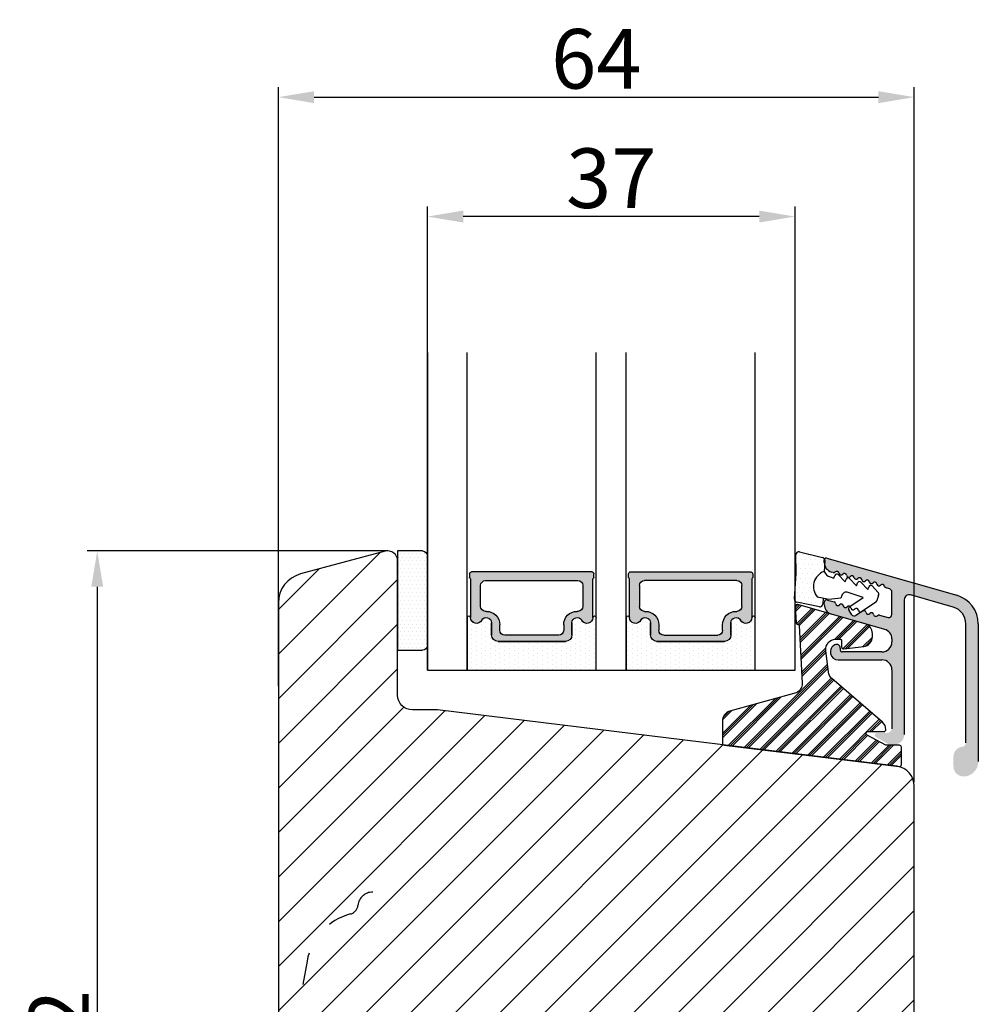
# Model space of a CAD drawing. Units: millimetres. Extents: x 4 to 1919, y -1012 to -320.
# Drawn here: x 10 to 35, y -441 to -416 of the extents above; entities that cross this region are included whole.
import ezdxf

# ---------------------------------------------------------------- set-up
doc = ezdxf.new("R2010")
doc.units = ezdxf.units.MM
doc.linetypes.add('ACAD_ISO03W100', pattern=[30, 12, -18])
doc.layers.get('0').update_dxf_attribs({"lineweight": 0})
doc.layers.get('DEFPOINTS').update_dxf_attribs({"lineweight": 0})
for name, color, linetype, lineweight in [('02 MEASURES', 156, 'Continuous', 13), ('05 SASH', 40, 'Continuous', 25), ('06 SASH HATCH', 40, 'Continuous', 0), ('07 GLASS', 151, 'Continuous', 25), ('09 ALUMINIUM', 55, 'Continuous', 25), ('10 ALUMINIUM HATCH', 55, 'Continuous', 0), ('13 GASKET', 254, 'Continuous', 25), ('14 GASKET HATCH', 254, 'Continuous', 0), ('15 CLIPS', 22, 'Continuous', 25), ('16 CLIPS HATCH', 22, 'Continuous', 0), ('19 PV', 7, 'Continuous', 25), ('22 GLASKLODS', 22, 'Continuous', 25)]:
    doc.layers.add(name, color=color, linetype=linetype, lineweight=lineweight)
doc.styles.add('M1x0.25', font='arial.ttf', dxfattribs={"height": 1.5})
doc.dimstyles.new('M1x0.25', dxfattribs={"dimscale": 0, "dimtxt": 1.5, "dimasz": 0.9, "dimexe": 0.25, "dimexo": 0.1, "dimgap": 0.2, "dimtad": 1, "dimdec": 0, "dimlfac": 4, "dimdsep": 46, "dimtxsty": 'M1x0.25', "dimcen": -1, "dimclrd": 256, "dimclre": 256, "dimclrt": 256, "dimazin": 2, "dimtfac": 1, "dimtdec": 0, "dimtmove": 0, "dimatfit": 3, "dimfxl": 1, "dimtolj": 1, "dimarcsym": 0})

# ---------------------------------------------------------------- blocks, each defined once
blk = doc.blocks.new('*D225')
at = {"layer": '02 MEASURES', "lineweight": -2}
for p, q in [((20.68922220776838, -424.6654460316543), (20.68922220776838, -420.9978301045861)), ((29.93922220776838, -424.6654460316543), (29.93922220776838, -420.9978301045861)), ((29.03922220776838, -421.2478301045861), (21.58922220776838, -421.2478301045861))]:
    blk.add_line(p, q, dxfattribs=at)
at = {"layer": '02 MEASURES'}
for points in [[(21.58922220776838, -421.0978301045861), (21.58922220776838, -421.3978301045861), (20.68922220776838, -421.2478301045861)], [(29.03922220776838, -421.3978301045861), (29.03922220776838, -421.0978301045861), (29.93922220776838, -421.2478301045861)]]:
    blk.add_solid(points, dxfattribs=at)
at = {"layer": 'DEFPOINTS', "color": 0}
for p in [(20.68922220776838, -421.2478301045861), (20.68922220776838, -424.7654460316543), (29.93922220776838, -424.7654460316543)]:
    blk.add_point(p, dxfattribs=at)
at = {"layer": '02 MEASURES', "insert": (25.31422220776838, -420.2820801045861), "char_height": 1.5, "attachment_point": 5, "style": 'M1x0.25'}
blk.add_mtext('\\A1;37', dxfattribs=at)
blk = doc.blocks.new('*D226')
at = {"layer": '02 MEASURES', "lineweight": -2}
for p, q in [((16.93922220776818, -433.0654460316541), (16.93922220776818, -417.9926260052258)), ((32.93922220776818, -435.4812233947668), (32.93922220776818, -417.9926260052258)), ((17.83922220776818, -418.2426260052258), (32.03922220776818, -418.2426260052258))]:
    blk.add_line(p, q, dxfattribs=at)
at = {"layer": '02 MEASURES'}
for points in [[(17.83922220776818, -418.0926260052258), (17.83922220776818, -418.3926260052257), (16.93922220776818, -418.2426260052258)], [(32.03922220776818, -418.3926260052257), (32.03922220776818, -418.0926260052258), (32.93922220776818, -418.2426260052258)]]:
    blk.add_solid(points, dxfattribs=at)
at = {"layer": 'DEFPOINTS', "color": 0}
for p in [(32.93922220776818, -418.2426260052258), (16.93922220776818, -433.1654460316541), (32.93922220776818, -435.5812233947668)]:
    blk.add_point(p, dxfattribs=at)
at = {"layer": '02 MEASURES', "insert": (24.93922220776818, -417.2768760052257), "char_height": 1.5, "attachment_point": 5, "style": 'M1x0.25'}
blk.add_mtext('\\A1;64', dxfattribs=at)
blk = doc.blocks.new('*D227')
at = {"layer": '02 MEASURES', "lineweight": -2}
for p, q in [((19.40172220776818, -429.6654460316541), (12.13040997749801, -429.6654460316541)), ((12.38040997749801, -430.5654460316541), (12.380409977498, -454.2654460316541)), ((19.82334512604435, -455.1654460316541), (12.130409977498, -455.1654460316541))]:
    blk.add_line(p, q, dxfattribs=at)
at = {"layer": '02 MEASURES'}
for points in [[(12.53040997749801, -430.5654460316541), (12.23040997749801, -430.5654460316541), (12.38040997749801, -429.6654460316541)], [(12.230409977498, -454.2654460316541), (12.530409977498, -454.2654460316541), (12.380409977498, -455.1654460316541)]]:
    blk.add_solid(points, dxfattribs=at)
at = {"layer": 'DEFPOINTS', "color": 0}
for p in [(19.50172220776818, -429.6654460316541), (12.380409977498, -455.1654460316541), (19.92334512604435, -455.1654460316541)]:
    blk.add_point(p, dxfattribs=at)
at = {"layer": '02 MEASURES', "insert": (11.41465997749798, -442.4154460316541), "char_height": 1.5, "attachment_point": 5, "rotation": 90, "style": 'M1x0.25'}
blk.add_mtext('\\A1;102', dxfattribs=at)
blk = doc.blocks.new('sdasdasdDD')
at = {"layer": '13 GASKET'}
for p, q in [((1190.000686726337, 1421.099164759767), (1189.884569306746, 1422.853828249206)), ((1190.241009980507, 1423.16815460285), (1192.586607660713, 1422.713433798662)), ((1192.829466546639, 1422.424152776225), (1192.829466546639, 1421.261943842527)), ((1193.428647952035, 1420.785538957544), (1193.832377864329, 1420.6697712681)), ((1193.832377864329, 1420.6697712681), (1193.914866618266, 1420.957879094669)), ((1194.245506559963, 1421.047531351809), (1194.985891899455, 1420.33900644112)), ((1194.985891899455, 1420.33900644112), (1195.068377769607, 1420.6271150946)), ((1195.399020595089, 1420.716766524828), (1196.139405934581, 1420.00824161414)), ((1196.139405934581, 1420.00824161414), (1196.221888920948, 1420.296351094532)), ((1196.552534630215, 1420.386001697848), (1197.292919969707, 1419.677476787159)), ((1197.292919969707, 1419.677476787159), (1197.375414491214, 1419.965582959903)), ((1197.706048665341, 1420.055236870867), (1198.31553148083, 1419.471981457265)), ((1189.952498865417, 1418.386204648343), (1189.964199948577, 1419.056559253601)), ((1193.418228020719, 1418.499868065873), (1192.240521971431, 1418.705555833885)), ((1192.829466546639, 1418.602695960464), (1192.829466546639, 1418.033135931865)), ((1194.61343456416, 1418.677297822443), (1193.418228020719, 1418.499868065873)), ((1194.696125770905, 1418.965676331225), (1194.61343456416, 1418.677297822443)), ((1196.862206627243, 1418.86471235842), (1195.314379438457, 1419.308219049033)), ((1195.547772084577, 1417.899186909044), (1196.862206627243, 1418.86471235842)), ((1198.396492716342, 1419.172545989352), (1198.226586675604, 1418.580013208787)), ((1192.484164533081, 1417.736576110636), (1190.207151160406, 1418.084409105183)), ((1198.11583642382, 1418.42094378533), (1196.19939221858, 1417.012878942332)), ((1195.780136972243, 1417.076829567128), (1195.483746335243, 1417.479596425624))]:
    blk.add_line(p, q, dxfattribs=at)
for centre, radius, start, end in [((1190.183914557887, 1422.873637858478), 0.3, 79.02865270779766, 183.7861114758462), ((1192.529512238093, 1422.418917054289), 0.2999999999999635, 358.9999999999982, 79.02865270782324), ((1140.724863389096, 1420.957743299057), 49.27602627640064, 357.7888463486414, 0.1644382586643023), ((1193.42577343435, 1419.812920378231), 1.62205957486941, 112.5404959865747, 223.054241950012), ((1193.42577343435, 1419.812920378231), 1.622059574869385, 112.5404959865747, 223.054241950012), ((1193.703993712458, 1421.746847415202), 0.9999646186477127, 205.8358228097082, 254.016799073131), ((1194.107257617035, 1420.902866542331), 0.2001016674644144, 46.29912057739147, 164.0425739999102), ((1195.260769960577, 1420.572101258031), 0.2001031667926695, 46.29886088014728, 164.0423143027128), ((1196.41428230412, 1420.241335973731), 0.200104666125348, 46.29860118676294, 164.042054609332), ((1197.56780310558, 1419.91057297603), 0.2000986688194094, 46.29963998352373, 164.0430934060935), ((1195.17652370768, 1418.827821318235), 0.4997861365265486, 73.98855046507249, 163.9886360736307), ((1198.10811420756, 1419.255237196096), 0.3000000000000352, 344.0000000000256, 46.25968738802524), ((1190.252453173964, 1418.380968926412), 0.2999999999998583, 178.9999999999852, 261.3147285199465), ((1192.529466546639, 1418.033135931865), 0.3, 261.3147285199594, 0), ((1195.725373324583, 1417.65740643103), 0.2999999999998643, 126.2993569356644, 216.3488446925836), ((1197.938208166823, 1418.662704415533), 0.3000000000001456, 306.3057595332363, 343.9999999999308), ((1196.021763961583, 1417.254639572534), 0.3000000000001371, 216.3488446925367, 306.3057595332909)]:
    blk.add_arc(centre, radius, start, end, dxfattribs=at)
blk = doc.blocks.new('DFSDFS')
at = {"layer": '14 GASKET HATCH'}
h = blk.add_hatch(dxfattribs=at)
h.set_pattern_fill('DOTS', color=256, scale=0.3, style=0)
h.set_pattern_definition([(0, (0, 0), (0.238125, 0.47625), [0, -0.47625])])
h.paths.add_polyline_path([(1908.6039943641, 1045.954996704528), (1908.487876944509, 1044.200333215088, 0.4918304589715646), (1908.84431761827, 1043.886006861444), (1911.189915298476, 1044.340727665633, 0.3542592774198632), (1911.432774184402, 1044.630008688079), (1911.432774184402, 1045.792217621767, 0.01383897140274204), (1911.407286717422, 1045.743092547066, -0.523419485597598), (1910.843829609194, 1048.348605630409), (1911.432774184402, 1048.451465503831), (1911.432774184402, 1049.021025532429, 0.4593422495834992), (1911.087472170844, 1049.317585353658), (1908.810458798169, 1048.969752359111, 0.3754507147564148), (1908.55580650318, 1048.667956815951), (1908.56750758634, 1047.997602210693, -0.0103658463771995)])
at = {"layer": '13 GASKET', "xscale": -1, "rotation": 180}
blk.add_blockref('sdasdasdDD', (718.6033076377632, 2467.054161464294), dxfattribs=at)
blk = doc.blocks.new('3-LAGS TREA glasklods')
at = {"layer": '16 CLIPS HATCH'}
h = blk.add_hatch(dxfattribs=at)
h.set_pattern_fill('PLAST', color=256, scale=0.2000000000000002, angle=45, style=0)
h.set_pattern_definition([(45, (0, 0), (-0.8980256121069157, 0.8980256121069157), []), (45, (-0.1122532015133645, 0.1122532015133645), (-0.8980256121069157, 0.8980256121069157), []), (45, (-0.2245064030267289, 0.2245064030267289), (-0.8980256121069157, 0.8980256121069157), [])])
h.paths.add_polyline_path([(-225.7811505455001, -1299.429369214194, 0.2136894493386218), (-226.115247498213, -1298.68333092321), (-231.2167905259658, -1294.279766999033, -0.1859860565583574), (-231.555165754394, -1293.645290444853), (-231.5553014058056, -1293.644185652761), (-231.8234735564777, -1291.460098755344, -0.4504536623638031), (-230.8375668377552, -1290.345683556207), (-230.337521976466, -1290.345683556207, -0.4142135623706656), (-230.2375219764658, -1290.445683556207), (-230.2375219764657, -1291.119624678936, 0.4504671536942842), (-230.0131481077866, -1291.318133909263), (-228.0156526330603, -1291.072872304494, 0.3788661086958121), (-227.1375219764652, -1290.080326152853), (-227.1375219764652, -1289.749827999501, 0.3345953195019379), (-227.8618846206484, -1288.788566303563), (-234.6375219764652, -1286.845683556207), (-234.7249157150238, -1286.845683556207, 0.4322206989163123), (-234.9245426747085, -1287.057893264115), (-234.8266824824679, -1288.657893264115, 0.3964328273623245), (-234.6270555227886, -1288.845683556207), (-234.6092673428559, -1288.845683556207, -0.3964328274642814), (-234.5094538630115, -1288.939578702289), (-234.2107451859101, -1294.759891930068, -0.3163232434239534), (-234.8184416466715, -1295.736453442548), (-241.6158741446775, -1297.621792352837, 0.3009658391335831), (-242.2251430161907, -1298.54229720629), (-242.2251430161908, -1300.800824898035, 0.3788661087005015), (-242.0495168848734, -1300.999334128363), (-224.4495168848715, -1303.160342400254, 0.4504671536922852), (-224.2251430161913, -1302.961833169926), (-224.2251430161913, -1301.212959904808, 0.4142135623731016), (-224.4251430161914, -1301.012959904808), (-225.7811505454995, -1301.012959904808), (-227.6750443003938, -1300.005958732766, -0.7812856265072391), (-227.5811499878368, -1299.629369214195), (-225.9811505455002, -1299.629369214194, 0.4142135623718713)])
at = {"layer": '15 CLIPS'}
blk.add_lwpolyline([(-226.1152474982138, -1298.683330923209), (-231.2167905259438, -1294.279766999052, -0.1859864810443445), (-231.5551659544001, -1293.645288815934), (-231.5553014058056, -1293.644185652761), (-231.8234735564779, -1291.460098755342, -0.4504536625035116), (-230.8375668372921, -1290.345683556207), (-230.337521976466, -1290.345683556207, -0.4142135623742629), (-230.2375219764658, -1290.445683556207), (-230.2375219764657, -1291.119624678935, 0.4504671536969386), (-230.0131481077852, -1291.318133909263), (-228.0156526330602, -1291.072872304494, 0.3788661086955716), (-227.1375219764652, -1290.080326152853), (-227.1375219764652, -1289.749827999501, 0.3345953195022917), (-227.8618846206484, -1288.788566303563), (-234.6375219764652, -1286.845683556207), (-234.7249157150238, -1286.845683556207, 0.4322206989160283), (-234.9245426747085, -1287.057893264115), (-234.826682482468, -1288.657893264114, 0.3964328273706718), (-234.6270555227837, -1288.845683556207), (-234.6092673428559, -1288.845683556207, -0.3964328274653404), (-234.5094538630115, -1288.939578702288), (-234.21074518591, -1294.759891930069, -0.3163232434236996), (-234.8184416466718, -1295.736453442548), (-241.6158741446773, -1297.621792352836, 0.3009658391334918), (-242.2251430161907, -1298.54229720629), (-242.2251430161908, -1300.800824898035, 0.3788661087013022), (-242.0495168848722, -1300.999334128364), (-224.4495168848722, -1303.160342400254, 0.4504671536928744), (-224.2251430161913, -1302.961833169926), (-224.2251430161913, -1301.212959904808, 0.4142135623727585), (-224.4251430161915, -1301.012959904808), (-225.7811505454995, -1301.012959904808), (-227.6750443003938, -1300.005958732766, -0.7812856265078097), (-227.5811499878365, -1299.629369214195), (-225.9811505455002, -1299.629369214194, 0.4142135623710675), (-225.7811505455001, -1299.429369214194, 0.2136894493389668)], format="xyb", close=True, dxfattribs=at)
blk = doc.blocks.new('aaa')
at = {"layer": '14 GASKET HATCH'}
h = blk.add_hatch(dxfattribs=at)
h.set_pattern_fill('DOTS', color=256, scale=0.3, angle=270, style=0)
h.set_pattern_definition([(270, (-1498.23391567883, 1817.76440805431), (0.47625, -0.2381250000000001), [0, -0.47625])])
h.paths.add_polyline_path([(260.9983915751744, 168.5069787635422), (260.9983915751744, 173.7969612198999), (247.9983915751744, 173.7969612198999), (247.9983915751729, 168.5069877974806, 0.9927398781967622), (248.3483996963452, 168.5044111480443, -0.7824915538237054), (249.4722687463927, 168.7766161829743, 0.7845985001157176), (250.4533915751745, 169.0169612198999), (250.4533915751754, 170.2469612199006, -0.4142135623728805), (251.1033915751752, 170.8969612199003), (257.8933915751739, 170.8969612199003, -0.4142135623733196), (258.5433915751727, 170.2469612199006), (258.5433915751744, 169.0169612199011, 0.7845985001084614), (259.5245144039567, 168.7766161829738, -0.7824896339467831), (260.6483834391828, 168.504413985201, 0.9927119005198215)])
h.paths.add_polyline_path([(276.9983915751745, 168.5069772966214), (276.9983915751744, 173.7969612198999), (263.9983915751744, 173.7969612198999), (263.9983915751731, 168.5069877879659, 0.9927374947144934), (264.3483997111661, 168.504413985201, -0.7824896339464351), (265.4722687463913, 168.7766161829745, 0.7845985001184698), (266.4533915751746, 169.0169612198986), (266.4533915751742, 170.2469612199006, -0.4142135623736812), (267.1033915751736, 170.8969612199003), (273.8933915751737, 170.8969612199003, -0.4142135623728111), (274.5433915751735, 170.2469612199006), (274.5433915751743, 169.0169612198999, 0.784598500114787), (275.5245144039566, 168.7766161829737, -0.7824915538912764), (276.6483834540054, 168.5044111479449, 0.9927100965781095)])
at = {"layer": '14 GASKET HATCH', "linetype": 'ByBlock'}
h = blk.add_hatch(dxfattribs=at)
h.set_pattern_fill('DOTS', color=256, scale=0.25, angle=360, style=0)
h.set_pattern_definition([(360, (-3076.492646159428, 375.4497064175396), (0.1984375000000001, 0.3968749999999999), [0, -0.396875])])
h.paths.add_polyline_path([(243.9983915751727, 162.296961219901), (243.9983915751727, 171.296961219901, 0.4142135623732202), (243.4983915751727, 171.796961219901), (240.9983915751727, 171.796961219901), (240.9983915751727, 161.8401003274428), (240.9983915751727, 161.796961219901), (243.4983915751727, 161.796961219901, 0.4142135623732202)])
at = {"layer": '19 PV'}
h = blk.add_hatch(color=256, dxfattribs=at)
edge = h.paths.add_edge_path()
edge.add_line((260.5483915751755, 163.8969612199003), (248.4483915751752, 163.8969612199003))
edge.add_arc((248.4483915751752, 164.096961219901), 0.2000000000000455, 180, 270, ccw=False)
edge.add_line((248.2483915751744, 164.096961219901), (248.2483915751744, 164.4248183213554))
edge.add_arc((248.4483915751752, 164.4248183213554), 0.1999999999998162, 120.00000000022621, 180, ccw=False)
edge.add_line((248.3483915751748, 164.5980234021122), (248.3483915751748, 168.5013007053481))
edge.add_arc((248.9440520897296, 168.5013007053462), 0.5956605145534933, 27.529289684657726, 179.999999999825, ccw=False)
edge.add_arc((249.9333915751757, 169.0169612198993), 0.5199999999998218, 207.5292896844184, 360)
edge.add_line((250.4533915751744, 169.0169612199011), (250.4533915751744, 170.2469612199006))
edge.add_arc((251.1033915751758, 170.2469612199006), 0.650000000000091, 90.00000000016041, 180, ccw=False)
edge.add_line((251.103391575174, 170.8969612199003), (257.8933915751767, 170.8969612199003))
edge.add_arc((257.893391575173, 170.2469612199006), 0.6499999999999773, 0, 89.99999999983959, ccw=False)
edge.add_line((258.5433915751745, 170.2469612199006), (258.5433915751745, 169.0169612199011))
edge.add_arc((259.0633915751749, 169.0169612199029), 0.5200000000000632, 180.0000000002004, 332.4707103151408)
edge.add_arc((260.0527310606211, 168.5013007053481), 0.5956605145532899, 0, 152.4707103155804, ccw=False)
edge.add_line((260.6483915751741, 168.5013007053499), (260.6483915751722, 164.5980234021122))
edge.add_arc((260.5483915751755, 164.4248183213535), 0.1999999999998192, 0, 60.00000000105439, ccw=False)
edge.add_line((260.7483915751744, 164.4248183213554), (260.7483915751744, 164.096961219901))
edge.add_arc((260.5483915751755, 164.096961219901), 0.2000000000000455, 269.9999999994789, 360, ccw=False)
edge = h.paths.add_edge_path()
edge.add_line((264.4483915751733, 163.8969612199003), (276.5483915751737, 163.8969612199003))
edge.add_arc((276.5483915751737, 164.096961219901), 0.2000000000000455, 270, 360)
edge.add_line((276.7483915751744, 164.096961219901), (276.7483915751744, 164.4248183213554))
edge.add_arc((276.5483915751737, 164.4248183213554), 0.1999999999998162, 0, 59.99999999981423)
edge.add_line((276.6483915751741, 164.5980234021122), (276.6483915751741, 168.5013007053481))
edge.add_arc((276.0527310606193, 168.5013007053462), 0.5956605145534933, 0, 152.4707103153411)
edge.add_arc((275.0633915751731, 169.0169612198993), 0.5199999999998218, 179.9999999997996, 332.47071031558005, ccw=False)
edge.add_line((274.5433915751745, 169.0169612199011), (274.5433915751745, 170.2469612199006))
edge.add_arc((273.893391575173, 170.2469612199006), 0.6499999999999774, 0, 89.99999999983966)
edge.add_line((273.8933915751749, 170.8969612199003), (267.1033915751722, 170.8969612199003))
edge.add_arc((267.103391575174, 170.2469612199006), 0.6500000000000288, 90, 180)
edge.add_line((266.4533915751762, 170.2469612199006), (266.4533915751762, 169.0169612199011))
edge.add_arc((265.9333915751739, 169.0169612199029), 0.5200000000000632, 207.5292896848592, 360, ccw=False)
edge.add_arc((264.9440520897277, 168.5013007053481), 0.5956605145532899, 27.52928968441963, 179.999999999825)
edge.add_line((264.3483915751748, 168.5013007053499), (264.3483915751766, 164.5980234021122))
edge.add_arc((264.4483915751733, 164.4248183213535), 0.1999999999998192, 119.9999999989456, 179.9999999994789)
edge.add_line((264.2483915751744, 164.4248183213554), (264.2483915751744, 164.096961219901))
edge.add_arc((264.4483915751733, 164.096961219901), 0.2000000000000455, 180, 270.0000000005211)
edge = h.paths.add_edge_path(flags=16)
edge.add_arc((251.7833915751743, 169.7752756254836), 0.5, 90, 180)
edge.add_line((251.2833915751743, 169.7752756254836), (251.2833915751743, 169.2252756254843))
edge.add_arc((249.9333915751757, 169.2252756254843), 1.349999999999795, 269.9999999999228, 360, ccw=False)
edge.add_line((249.9333915751739, 167.8752756254839), (249.8483915751748, 167.8752756254839))
edge.add_arc((249.8483915751748, 167.3752756254839), 0.5, 90, 180)
edge.add_line((249.3483915751748, 167.3752756254839), (249.3483915751748, 165.2752756254836))
edge.add_arc((249.8483915751748, 165.2752756254836), 0.5, 180, 270)
edge.add_line((249.8483915751748, 164.7752756254836), (259.1483915751741, 164.7752756254836))
edge.add_arc((259.1483915751741, 165.2752756254836), 0.5, 270, 360)
edge.add_line((259.6483915751741, 165.2752756254836), (259.6483915751741, 167.3752756254839))
edge.add_arc((259.1483915751741, 167.3752756254839), 0.5, 0, 90)
edge.add_line((259.1483915751741, 167.8752756254839), (259.0633915751731, 167.8752756254839))
edge.add_arc((259.0633915751749, 169.2252756254843), 1.350000000000023, 180, 269.9999999999228, ccw=False)
edge.add_line((257.7133915751746, 169.2252756254843), (257.7133915751746, 169.7752756254836))
edge.add_arc((257.2133915751746, 169.7752756254836), 0.5, 0, 90)
edge.add_line((257.2133915751746, 170.2752756254836), (251.7833915751743, 170.2752756254836))
edge = h.paths.add_edge_path(flags=16)
edge.add_arc((267.7833915751743, 169.7752756254836), 0.5, 90, 180)
edge.add_line((267.2833915751743, 169.7752756254836), (267.2833915751743, 169.2252756254843))
edge.add_arc((265.9333915751739, 169.2252756254843), 1.350000000000023, 270.0000000000772, 360, ccw=False)
edge.add_line((265.9333915751757, 167.8752756254839), (265.8483915751748, 167.8752756254839))
edge.add_arc((265.8483915751748, 167.3752756254839), 0.5, 90, 180)
edge.add_line((265.3483915751748, 167.3752756254839), (265.3483915751748, 165.2752756254836))
edge.add_arc((265.8483915751748, 165.2752756254836), 0.5, 180, 270)
edge.add_line((265.8483915751748, 164.7752756254836), (275.1483915751741, 164.7752756254836))
edge.add_arc((275.1483915751741, 165.2752756254836), 0.5, 270, 360)
edge.add_line((275.6483915751741, 165.2752756254836), (275.6483915751741, 167.3752756254839))
edge.add_arc((275.1483915751741, 167.3752756254839), 0.5, 0, 90)
edge.add_line((275.1483915751741, 167.8752756254839), (275.0633915751749, 167.8752756254839))
edge.add_arc((275.0633915751731, 169.2252756254843), 1.349999999999795, 180, 270.0000000000772, ccw=False)
edge.add_line((273.7133915751746, 169.2252756254843), (273.7133915751746, 169.7752756254836))
edge.add_arc((273.2133915751746, 169.7752756254836), 0.5, 0, 90)
edge.add_line((273.2133915751746, 170.2752756254836), (267.7833915751743, 170.2752756254836))
at = {"layer": '07 GLASS'}
for p, q in [((243.9983915751744, 173.7969612198999), (280.9983915751744, 173.7969612198999)), ((243.9983915751745, 173.7969612199006), (243.9983915751745, 141.7969612199006)), ((243.9983915751745, 141.7969612199006), (243.9983915751745, 173.7969612199006)), ((247.9983915751744, 173.7969612198999), (247.9983915751744, 141.7969612198999)), ((260.9983915751744, 173.7969612198999), (260.9983915751744, 141.7969612198999)), ((263.9983915751744, 173.7969612198999), (263.9983915751744, 141.7969612198999)), ((276.9983915751744, 173.7969612198999), (276.9983915751744, 141.7969612198999)), ((280.9983915751745, 173.7969612199006), (280.9983915751745, 141.7969612199006)), ((280.9983915751745, 173.7969612199006), (280.9983915751745, 141.7969612199006))]:
    blk.add_line(p, q, dxfattribs=at)
at = {"layer": '13 GASKET'}
for p, q in [((247.9983915751726, 168.5069878052477), (247.9983915751744, 173.7969612198999)), ((260.9983915751745, 173.7969612199006), (260.9983915751745, 168.5069878036277)), ((263.9983915751726, 168.5069878052477), (263.9983915751744, 173.7969612198999)), ((257.8933915751767, 170.8969612199003), (251.103391575174, 170.8969612199003)), ((267.1033915751722, 170.8969612199003), (273.8933915751749, 170.8969612199003)), ((250.4533915751744, 170.2469612199006), (250.4533915751744, 169.0169612199011)), ((258.5433915751727, 169.0169612199011), (258.5433915751727, 170.2469612199006)), ((266.4533915751762, 169.0169612199011), (266.4533915751762, 170.2469612199006)), ((274.5433915751745, 170.2469612199006), (274.5433915751745, 169.0169612199011))]:
    blk.add_line(p, q, dxfattribs=at)
at = {"layer": '13 GASKET', "linetype": 'ByBlock'}
for p, q in [((240.9983915751727, 171.7969612199006), (243.4983915751727, 171.7969612199006)), ((240.9983915751727, 161.7969612199006), (240.9983915751727, 171.7969612199006)), ((243.9983915751727, 171.2969612199006), (243.9983915751727, 162.8107525624212)), ((243.9983915751727, 162.8107525624212), (243.9983915751727, 162.2969612199006)), ((243.4983915751727, 161.7969612199006), (240.9983915751727, 161.7969612199006))]:
    blk.add_line(p, q, dxfattribs=at)
for centre, start, end in [((243.4983915751727, 171.2969612199006), 0, 90), ((243.4983915751727, 171.2969612199006), 0, 90), ((243.4983915751727, 162.2969612199006), 270, 0), ((243.4983915751727, 162.2969612199006), 270, 0)]:
    blk.add_arc(centre, 0.5, start, end, dxfattribs=at)
at = {"layer": '13 GASKET'}
for centre, radius, start, end in [((251.1033915751758, 170.2469612199006), 0.650000000000091, 90.00000000016033, 180), ((257.893391575173, 170.2469612199006), 0.6499999999999773, 0, 89.99999999983966), ((267.1033915751758, 170.2469612199006), 0.6499999999999773, 90.00000000016033, 180), ((273.893391575173, 170.2469612199006), 0.650000000000091, 0, 89.99999999983966), ((248.9440520897277, 168.5013007053462), 0.5956605145533896, 27.52928968461386, 179.7008093658887), ((249.9333915751757, 169.0169612198993), 0.5199999999998218, 207.5292896844185, 2.004238765427583e-10), ((259.0633915751731, 169.0169612198974), 0.5200000000001503, 179.9999999995991, 332.4707103159393), ((260.0527310606211, 168.5013007053481), 0.5956605145531236, 0.2994635444083609, 152.4707103155215), ((264.9440520897277, 168.5013007053481), 0.5956605145531236, 27.52928968447853, 179.7005364555916), ((265.9333915751757, 169.0169612198974), 0.5200000000001503, 207.5292896840607, 4.008477530852538e-10), ((275.0633915751731, 169.0169612198993), 0.5199999999998218, 179.9999999997996, 332.4707103155801), ((276.0527310606211, 168.5013007053462), 0.5956605145533896, 0.2991906341113251, 152.4707103153849), ((248.1734050233553, 168.5069746694649), 0.1750134486744585, 179.995699616657, 359.1607261398203), ((260.8233781268644, 168.5069765035209), 0.1750134486745377, 180.8389454153369, 0.003699420760066031), ((264.1734050234844, 168.5069765035209), 0.1750134486745377, 179.9963005792399, 359.1610545846631), ((276.8233781269936, 168.5069746694649), 0.1750134486744585, 180.8392738601797, 0.004300383342944424)]:
    blk.add_arc(centre, radius, start, end, dxfattribs=at)
at = {"layer": '19 PV'}
for p, q in [((251.103391575174, 170.8969612199003), (257.8933915751767, 170.8969612199003)), ((273.8933915751749, 170.8969612199003), (267.1033915751722, 170.8969612199003)), ((250.4533915751744, 169.0169612199011), (250.4533915751744, 170.2469612199006)), ((251.2833915751743, 169.7752756254836), (251.2833915751743, 169.2252756254843)), ((257.2133915751746, 170.2752756254836), (251.7833915751743, 170.2752756254836)), ((257.7133915751746, 169.2252756254843), (257.7133915751746, 169.7752756254836)), ((258.5433915751745, 170.2469612199006), (258.5433915751745, 169.0169612199011)), ((266.4533915751744, 170.2469612199006), (266.4533915751744, 169.0169612199011)), ((267.2833915751743, 169.2252756254843), (267.2833915751743, 169.7752756254836)), ((267.7833915751743, 170.2752756254836), (273.2133915751746, 170.2752756254836)), ((273.7133915751746, 169.7752756254836), (273.7133915751746, 169.2252756254843)), ((274.5433915751745, 169.0169612199011), (274.5433915751745, 170.2469612199006)), ((248.3483915751748, 164.5980234021122), (248.3483915751748, 168.5013007053481)), ((249.9333915751739, 167.8752756254839), (249.8483915751748, 167.8752756254839)), ((259.1483915751741, 167.8752756254839), (259.0633915751731, 167.8752756254839)), ((260.6483915751741, 168.5013007053499), (260.6483915751722, 164.5980234021122)), ((264.3483915751748, 168.5013007053499), (264.3483915751766, 164.5980234021122)), ((265.8483915751748, 167.8752756254839), (265.9333915751757, 167.8752756254839)), ((275.0633915751749, 167.8752756254839), (275.1483915751741, 167.8752756254839)), ((276.6483915751741, 164.5980234021122), (276.6483915751741, 168.5013007053481)), ((249.3483915751748, 167.3752756254839), (249.3483915751748, 165.2752756254836)), ((259.6483915751741, 165.2752756254836), (259.6483915751741, 167.3752756254839)), ((265.3483915751748, 165.2752756254836), (265.3483915751748, 167.3752756254839)), ((275.6483915751741, 167.3752756254839), (275.6483915751741, 165.2752756254836)), ((249.8483915751748, 164.7752756254836), (259.1483915751741, 164.7752756254836)), ((275.1483915751741, 164.7752756254836), (265.8483915751748, 164.7752756254836)), ((248.2483915751744, 164.096961219901), (248.2483915751744, 164.4248183213554)), ((260.5483915751755, 163.8969612199003), (248.4483915751752, 163.8969612199003)), ((260.7483915751744, 164.4248183213554), (260.7483915751744, 164.096961219901)), ((264.2483915751744, 164.4248183213554), (264.2483915751744, 164.096961219901)), ((264.4483915751733, 163.8969612199003), (276.5483915751737, 163.8969612199003)), ((276.7483915751744, 164.096961219901), (276.7483915751744, 164.4248183213554))]:
    blk.add_line(p, q, dxfattribs=at)
for centre, radius, start, end in [((251.1033915751758, 170.2469612199006), 0.6499999999999774, 90.00000000016033, 180), ((257.8933915751749, 170.2469612199006), 0.6500000000000288, 0, 90), ((267.103391575174, 170.2469612199006), 0.6500000000000288, 90, 180), ((273.893391575173, 170.2469612199006), 0.6499999999999774, 0, 89.99999999983966), ((251.7833915751743, 169.7752756254836), 0.5, 90, 180), ((257.2133915751746, 169.7752756254836), 0.5, 0, 90), ((267.7833915751743, 169.7752756254836), 0.5, 90, 180), ((273.2133915751746, 169.7752756254836), 0.5, 0, 90), ((248.9440520897296, 168.5013007053462), 0.5956605145534933, 27.5292896846577, 179.999999999825), ((249.9333915751757, 169.0169612198993), 0.5199999999998002, 207.5292896844199, 2.004238765427583e-10), ((249.9333915751757, 169.2252756254843), 1.349999999999795, 269.9999999999228, 0), ((259.0633915751749, 169.2252756254843), 1.350000000000023, 180, 269.9999999999228), ((259.0633915751749, 169.0169612199029), 0.5200000000000632, 180.0000000002004, 332.4707103151408), ((260.0527310606211, 168.5013007053481), 0.5956605145532899, 1.749661313044328e-10, 152.4707103155804), ((264.9440520897277, 168.5013007053481), 0.5956605145532899, 27.52928968441963, 179.999999999825), ((265.9333915751739, 169.0169612199029), 0.5200000000000632, 207.5292896848592, 359.9999999997996), ((265.9333915751739, 169.2252756254843), 1.350000000000023, 270.0000000000772, 0), ((275.0633915751731, 169.2252756254843), 1.349999999999795, 180, 270.0000000000772), ((275.0633915751731, 169.0169612198993), 0.5199999999998002, 179.9999999997996, 332.4707103155801), ((276.0527310606193, 168.5013007053462), 0.5956605145534933, 1.74966131304366e-10, 152.4707103153411), ((249.8483915751748, 167.3752756254839), 0.5, 90, 180), ((259.1483915751741, 167.3752756254839), 0.5, 0, 90), ((265.8483915751748, 167.3752756254839), 0.5, 90, 180), ((275.1483915751741, 167.3752756254839), 0.5, 0, 90), ((248.4483915751752, 164.4248183213554), 0.1999999999998162, 120.0000000002262, 180), ((249.8483915751748, 165.2752756254836), 0.5, 180, 270), ((259.1483915751741, 165.2752756254836), 0.5, 270, 0), ((260.5483915751755, 164.4248183213535), 0.1999999999998192, 5.211020790114566e-10, 60.00000000105441), ((264.4483915751733, 164.4248183213535), 0.1999999999998192, 119.9999999989456, 179.9999999994789), ((265.8483915751748, 165.2752756254836), 0.5, 180, 270), ((275.1483915751741, 165.2752756254836), 0.5, 270, 0), ((276.5483915751737, 164.4248183213554), 0.1999999999998162, 0, 59.99999999981423), ((248.4483915751752, 164.096961219901), 0.2000000000000455, 180, 270), ((260.5483915751755, 164.096961219901), 0.2000000000000455, 269.9999999994789, 0), ((264.4483915751733, 164.096961219901), 0.2000000000000455, 180, 270.0000000005211), ((276.5483915751737, 164.096961219901), 0.2000000000000455, 270, 0)]:
    blk.add_arc(centre, radius, start, end, dxfattribs=at)

msp = doc.modelspace()

# ---------------------------------------------------------------- hatches: boundary and pattern name
at = {"layer": '06 SASH HATCH'}
h = msp.add_hatch(dxfattribs=at)
h.set_pattern_fill('ANSI31', color=256, scale=0.25, style=0)
h.set_pattern_definition([(45, (-936.0515669821003, -312.1137765446053), (-0.5612660075668221, 0.5612660075668221), [])])
h.paths.add_polyline_path([(32.93922220776818, -450.1982339278093), (32.93922220776818, -435.5812233947667, 0.378866108695446), (32.50015687947058, -435.0849503189461), (20.93922220776818, -433.6654460316541), (20.3142222077679, -433.6654460316541, -0.4142135623732635), (19.93922220776818, -433.2904460316541), (19.93922220776818, -429.9154460316541, 0.4931454260311017), (19.62451744649258, -429.6739645750818), (18.99575946273285, -429.8424397690649, 0.1125835509848087), (18.94139971590366, -430.0000927224974, -0.3108091034125155), (18.75654249060977, -430.2149413042875, 0.2926117034281683), (17.66147747678549, -431.4049737651604), (17.47008082709459, -432.4904381048884, -0.2835093783476926), (17.2956599951504, -432.6864993841992, 0.3312708873007613), (16.93922220776818, -433.1654460316541), (16.93922220776818, -454.4154460316541, 0.4142135623734427), (17.68922220776909, -455.1654460316541), (17.70509928949201, -455.1654460316541, 0.3419987131202863), (18.18922220776773, -454.7904460316534, -0.34199871312015), (18.67334512604435, -454.4154460316527), (18.95509928949201, -454.4154460316527, -0.3419987131201112), (19.43922220776773, -454.7904460316534, 0.3419987131200468), (19.92334512604413, -455.1654460316541), (20.91422220776812, -455.1654460316541, 0.4142135623731535), (21.28922220776809, -454.7904460316541), (21.28922220776809, -453.6654460316529), (22.951722207768, -453.6654460316529), (22.951722207768, -451.1654460316529), (23.951722207768, -451.1654460316529), (23.951722207768, -453.6654460316529), (25.61422220776791, -453.6654460316529), (25.61422220776791, -454.0404460316523, 0.4400105308916467), (26.02190561129818, -454.4140190434367), (28.34690561129834, -454.2106079007399, 0.3420336308070392), (28.68411129022923, -453.8987363206742), (28.67996451238395, -453.8984842750082, -0.5597157698729286), (28.65654672142807, -453.7727882133927), (28.68922220776818, -453.7432836980965), (28.68922220776818, -451.2573091283562), (28.73922220776791, -451.2529346951792), (28.73922220776791, -449.8206239668874), (28.73922220776791, -449.540446031667), (29.73922220776791, -449.540446031667), (29.73922220776791, -450.3001194576467), (29.775289683643, -450.3086552162683, -0.2222452170347372), (29.80849607601596, -450.33495052822), (29.85849607601602, -450.4349505282204, -0.6258745016011595), (29.8037203519723, -450.5062898743166), (29.73922220776791, -450.4930496638391), (29.73922220776791, -451.1654460316398), (30.53922220776809, -451.0954551008081), (30.53922220776809, -450.7118101093645, -0.5405659577112618), (30.45172380022456, -450.6545272181996, -0.2379155202606007), (30.47707457400617, -450.6042660503711), (30.53922220776809, -450.5583312540786), (30.53922220776809, -450.1735491227504, -0.4142060996730628), (30.4767238002251, -450.1110491227712, -0.2379155202604263), (30.50207457400671, -450.0607879549437), (30.53922220776809, -450.03333125408), (30.53922220776809, -449.540446031667), (31.41422220776809, -449.540446031667), (31.41422220776809, -450.0333289000342), (31.4513730264438, -450.0607879549439, -0.2379155202562875), (31.4767238002251, -450.1110491227703, -0.414221025111622), (31.41422220776809, -450.1735491227503), (31.41422220776809, -450.5583289000328), (31.47637302644353, -450.6042660503707, -0.2379155202605402), (31.50172380022474, -450.6545272181987, -0.5405839197186733), (31.41422220776809, -450.7118087193545), (31.41422220776809, -451.0189025202108), (32.25458901483904, -450.9453799513772, 0.3888787318491103)])
h.paths.add_polyline_path([(17.66147747678549, -431.4049737651604, -0.2926117034281683), (18.75654249060977, -430.2149413042875, 0.3108091034125155), (18.94139971590366, -430.0000927224974, -0.1125835509848087), (18.99575946273285, -429.8424397690649), (17.49510792394102, -430.2445381370046, 0.339454258863264), (16.93922220776818, -430.9689825067211), (16.93922220776818, -433.1654460316541, -0.3312708873007613), (17.2956599951504, -432.6864993841992, 0.2835093783476926), (17.47008082709459, -432.4904381048884)], flags=16)
at = {"layer": '10 ALUMINIUM HATCH'}
msp.add_hatch(color=256, dxfattribs=at).paths.add_polyline_path([(34.00733822181797, -430.779987028987), (30.73939207274606, -429.8429185498323, 0.3563057355470381), (30.68128180571779, -429.8678517184805, -0.115380154667635), (30.68818749986048, -429.9013057022332, -0.008726867783985211), (30.68807331036891, -429.9039210715762), (30.68320889577825, -430.0153344828887, 0.2671888875629826), (30.85670086600095, -430.1944812440698), (30.89831376505202, -430.2064135508608, 0.2696599293529326), (30.95193173869365, -430.1928632173477, -0.6055180587345715), (31.0446221585716, -430.2230260848737, 0.6299407883512091), (31.13999438578315, -430.2503736309561, -0.6299407883464683), (31.23536661299471, -430.2777211770386, 0.6299407883505302), (31.33073884020627, -430.3050687231208, -0.6299407883470058), (31.42611106741737, -430.3324162692034, 0.6299407883481347), (31.52148329462892, -430.3597638152858, -0.6299407883474974), (31.61685552184048, -430.3871113613683, 0.6299407883539044), (31.71222774905203, -430.4144589074505, -0.629940788348663), (31.80759997626313, -430.4418064535332, 0.6299407883537415), (31.90297220347492, -430.4691539996155, -0.6299407883431227), (31.99834443068625, -430.4965015456979, 0.6299407883494637), (32.0937166578978, -430.5238490917805, -0.6299407883464302), (32.18908888510936, -430.5511966378628, 0.2887155172920713), (32.2281613313458, -430.5949098389021), (32.32240293125182, -430.6219331828216, -0.3345953195032401), (32.3767301295656, -430.6940278100171), (32.3767301295656, -431.2661924997412, -0.4985816080554692), (32.2810573278793, -431.3382871269366), (32.0677369860627, -431.277118503232, 0.2887155172915901), (32.01143720508747, -431.2934841581887, -0.6299407883532857), (31.91606497787592, -431.2661366121063, 0.6299407883474197), (31.82069275066482, -431.2387890660237, -0.6299407883493561), (31.72532052345326, -431.2114415199415, 0.4862738482155101), (31.64932175850089, -431.1700880126636), (31.63267604404581, -431.1812337705578, 0.01797120220243796), (31.62994829624171, -431.184093973859, -0.1424438209653204), (31.60395886689929, -431.2004624257617), (31.47085794983906, -431.2895851006129, -0.4139933302959884), (31.36684126954736, -431.2690407468711), (31.29720624575504, -431.1652127739464, -0.4037191053275935), (31.31550663853164, -431.0626915494262, 0.3468636655047664), (31.24845938739594, -431.0747037895295, -0.6299407883485294), (31.15308716018438, -431.0473562434469, 0.6299407883461908), (31.05771493297294, -431.0200086973644, -0.629940788351405), (30.96234270576139, -430.9926611512821, 0.2887155172979836), (30.92327025952517, -430.9489479502431), (30.75343814089553, -430.9002493738723, 0.4985816080530049), (30.67371080615698, -430.9603282298685), (30.67371080615698, -431.0140929896981, 0.3345953195015368), (30.85480146720232, -431.2544084136826), (32.1956394685198, -431.6388875236107, -0.3345953195019635), (32.3767301295656, -431.8792029475953), (32.3767301295656, -431.955826343143, -0.4142135623730692), (32.1267301295656, -432.2058263431431), (31.12771020495478, -432.2058263431433, -0.4142135623729249), (31.07771020495471, -432.1558263431434), (31.0777102049546, -432.1095616866018, 0.5464534126538905), (30.94439629944435, -432.0240055710938, 0.8053275540711419), (31.02771020495442, -432.4058263431431), (32.12665126868518, -432.4058263431434, -0.4144924311285336), (32.37665115539147, -432.6560643490082), (32.37548031482851, -434.1384128982273, -0.3742596255345772), (32.25172472773062, -434.2462373570094), (31.98914336087154, -434.246478445198, 0.7671469752152156), (31.96419932499447, -434.3396553134692), (32.242548571246, -434.5003603257215, 0.1315540762813488), (32.36745182552289, -434.5338539560559), (32.43916538248317, -434.533978445198, 0.4142140096554606), (32.68922938247619, -434.2838549369447), (32.68923013819671, -430.8929997643865, -0.4985815328893429), (32.84868480767403, -430.7728420824945), (33.92120154812523, -431.0803813089677, -0.3345953195023529), (34.23811020495526, -431.5009333009406), (34.23811020495526, -434.4929963619524, -0.3831100821446062), (34.14882449066948, -434.5924207255744, 0.3831100821438108), (33.92561020495526, -434.8409816346293), (33.92561020495526, -435.0909816346291, 0.4142135623730692), (34.17561020495526, -435.3409816346293, 0.4142135623730842), (34.55061020495526, -434.9659816346293), (34.55061020495526, -431.5009333009405, 0.3345953195021813)])

# ---------------------------------------------------------------- linework, layer by layer
at = {"layer": '05 SASH', "linetype": 'ACAD_ISO03W100', "lineweight": 25, "ltscale": 0.05}
for p, q in [((19.68922220776818, -429.6654460316541), (19.31422220776818, -429.6654460316541)), ((17.6614774767832, -439.9901680029776), (17.47008082709459, -441.0756323426922))]:
    msp.add_line(p, q, dxfattribs=at)
at = {"layer": '05 SASH'}
msp.add_lwpolyline([(32.93922220776818, -450.1982339278093), (32.93922220776818, -435.5812233947668, 0.3788661086956418), (32.50015687947058, -435.0849503189461), (20.93922220776818, -433.6654460316541), (20.31422220776773, -433.6654460316541, -0.414213562373061), (19.93922220776818, -433.2904460316541), (19.93922220776818, -429.9154460316541, 0.4931454260311503), (19.62451744649258, -429.6739645750818), (17.49510792394091, -430.2445381370047, 0.339454258863349), (16.93922220776818, -430.9689825067213), (16.93922220776818, -454.4154460316541, 0.4142135623734616)], format="xyb", dxfattribs=at)
at = {"layer": '05 SASH', "linetype": 'ACAD_ISO03W100', "lineweight": 25, "ltscale": 0.05}
for centre, radius, start, end in [((19.31422220776818, -438.6256402694581), 0.3750000000000032, 90, 173.8225069617674), ((18.69285138799393, -438.5583847541971), 0.2500000000000046, 284.7596258173834, 353.8225069618024), ((19.13868910630487, -440.2506402694581), 1.500000000000002, 104.7596258173896, 170.0000000007709)]:
    msp.add_arc(centre, radius, start, end, dxfattribs=at)
at = {"layer": '09 ALUMINIUM'}
for p, q in [((30.67561020495549, -429.9541658200853), (30.67561020495549, -429.8909816346292)), ((30.73939207274583, -429.8429185498323), (34.00733822181786, -430.779987028987)), ((30.89831376505202, -430.2064135508608), (30.85670086600129, -430.1944812440699)), ((32.32240293125182, -430.6219331828217), (32.22816133134569, -430.5949098389021)), ((32.3767301295656, -431.2661924997412), (32.3767301295656, -430.6940278100171)), ((30.67371080615698, -431.0140929896981), (30.67371080615698, -430.9603282298685)), ((30.75343814089541, -430.9002493738723), (30.92327025952494, -430.9489479502431)), ((32.68923013819671, -430.8929997643865), (32.68922938247619, -434.2838549150978)), ((33.92120154812523, -431.0803813089678), (32.84868480767403, -430.7728420824944)), ((32.1956394685198, -431.6388875236107), (30.85480146720232, -431.2544084136827)), ((32.0677369860627, -431.277118503232), (32.2810573278793, -431.3382871269366)), ((34.23811020495526, -434.4929963619524), (34.23811020495526, -431.5009333009406)), ((34.55061020495526, -431.5009333009406), (34.55061020495526, -434.9659816346293)), ((32.3767301295656, -431.8792029475953), (32.3767301295656, -431.9558263431431)), ((31.0777102049546, -432.1095616866018), (31.0777102049546, -432.1558263431434)), ((32.1267301295656, -432.2058263431431), (31.12771020495478, -432.2058263431433)), ((31.02771020495442, -432.4058263431431), (32.12665126868518, -432.4058263431434)), ((32.37665115539215, -432.6560643480654), (32.37548031482851, -434.1384128982278))]:
    msp.add_line(p, q, dxfattribs=at)
for centre, radius, start, end in [((30.72561020495522, -429.8909816346292), 0.05, 74.00000000030892, 180), ((30.92561020495549, -429.9541658200853), 0.25, 180, 253.9999999999135), ((30.91347381962208, -430.1535441575842), 0.055, 253.9999999998418, 314.3656514825814), ((30.99038965776521, -430.2321822771111), 0.05500000000002603, 9.583001977546378, 134.3656514827859), ((31.09885465937799, -430.2138698926364), 0.05500000000002558, 189.5830019773067, 318.4169980227541), ((31.18113411218832, -430.2868773692759), 0.05500000000002735, 9.583001977546378, 138.4169980227541), ((31.2895991138011, -430.2685649848012), 0.05500000000002603, 189.5830019774265, 318.4169980227541), ((31.37187856661097, -430.3415724614408), 0.05499999999999262, 9.583001977312202, 138.4169980220878), ((31.48034356822376, -430.3232600769661), 0.05499999999999537, 189.5830019771917, 318.4169980227296), ((31.56262302103409, -430.3962675536056), 0.05500000000001058, 9.583001977309122, 138.4169980227418), ((31.67108802264687, -430.3779551691311), 0.05500000000000895, 189.5830019773091, 318.4169980227393), ((31.75336747545674, -430.4509626457704), 0.05500000000002603, 9.583001977426518, 138.4169980219648), ((31.86183247706953, -430.4326502612959), 0.05500000000002823, 189.583001977306, 318.4169980227541), ((31.94411192987985, -430.5056577379355), 0.05500000000001073, 9.58300197766932, 138.4169980219476), ((32.05257693149264, -430.4873453534607), 0.05500000000001157, 189.5830019773091, 318.4169980227418), ((32.13485638430296, -430.5603528301003), 0.05500000000000795, 9.583001977669936, 138.4169980227418), ((32.24332138591575, -430.5420404456256), 0.05500000000001203, 189.5830019775482, 253.9999999993574), ((32.30173012956578, -430.6940278100171), 0.07500000000000005, 0, 74.00000000021292), ((30.73621080615698, -430.9603282298685), 0.06250000000000397, 74.00000000008198, 180), ((30.90811020495534, -431.0018173435196), 0.05500000000000457, 9.58300197767055, 74.00000000037608), ((32.81423013819671, -430.8929997944867), 0.125, 73.99999999989635, 179.9999862030929), ((33.80061020495526, -431.5009333009406), 0.7500000000000004, 0, 74.00000000000983), ((30.92371080615698, -431.0140929896981), 0.25, 180, 253.9999999999135), ((31.01657520656767, -430.9835049590449), 0.05500000000001276, 189.5830019773085, 318.4169980227418), ((31.09885465937799, -431.0565124356844), 0.0549999999999843, 9.58300197755377, 138.4169980220829), ((31.20731966099078, -431.0382000512097), 0.05499999999997935, 189.5830019771942, 318.4169980227123), ((31.2895991138011, -431.1112075278492), 0.05500000000001245, 9.58300197742898, 138.4169980227418), ((31.39806411541389, -431.0928951433745), 0.0550000000000088, 189.5830019773091, 318.4169980227393), ((31.48034356822376, -431.165902620014), 0.05500000000002383, 9.583001977546994, 138.4169980219624), ((31.58880856983654, -431.1475902355393), 0.05500000000002603, 189.5830019774265, 318.4169980227541), ((31.67108802264687, -431.2205977121789), 0.0549999999999935, 9.583001977312202, 138.4169980227271), ((31.77955302425966, -431.2022853277041), 0.05499999999999537, 189.5830019771917, 318.4169980227296), ((31.86183247706953, -431.2752928043437), 0.05500000000002558, 9.583001977426518, 138.4169980219648), ((33.80061020495526, -431.5009333009406), 0.4375000000000004, 0, 73.99999999999318), ((31.97029747868231, -431.2569804198692), 0.0550000000000269, 189.583001977306, 318.4169980227516), ((32.05257693149264, -431.3299878965085), 0.0549999999999989, 73.99999999983824, 138.416998022732), ((32.30173012956578, -431.2661924997412), 0.07500000000000001, 253.9999999998185, 0), ((32.1267301295656, -431.8792029475953), 0.2499999999999999, 0, 74.0000000000131), ((32.1267301295656, -431.9558263431431), 0.2499999999999999, 270, 0), ((31.02771020495442, -432.2058263431431), 0.2000000000000002, 114.6181960620168, 270), ((30.98359981861853, -432.1095616866018), 0.09411038633647734, 0, 114.6181960620874), ((31.12771020495478, -432.1558263431434), 0.04999999999999982, 180, 270), ((32.12665126868518, -432.6558263431434), 0.2500000000000001, 359.9454532816156, 90)]:
    msp.add_arc(centre, radius, start, end, dxfattribs=at)

# ---------------------------------------------------------------- block references
at = {"xscale": -0.25, "yscale": 0.25, "zscale": 0.25, "rotation": 180}
msp.add_blockref('aaa', (-40.31037568602522, -389.2162057266791), dxfattribs=at)
at = {"xscale": 0.25, "yscale": 0.25, "zscale": 0.25}
msp.add_blockref('3-LAGS TREA glasklods', (88.67045113652438, -109.3019711057726), dxfattribs=at)
at = {"layer": '22 GLASKLODS', "xscale": -0.2499999999999998, "yscale": 0.25, "zscale": 0.25, "rotation": 177.5}
msp.add_blockref('DFSDFS', (-435.3236606800855, -148.1484859545314), dxfattribs=at)

# ---------------------------------------------------------------- dimensions: what is measured, and where the dimension line sits
at = {"layer": '02 MEASURES'}
for base, p1, p2, picture, middle in [((32.93922220776818, -418.2426260052258), (16.93922220776818, -433.1654460316541), (32.93922220776818, -435.5812233947668), '*D226', (24.93922220776818, -417.2768760052257)), ((20.68922220776838, -421.2478301045861), (29.93922220776838, -424.7654460316543), (20.68922220776838, -424.7654460316543), '*D225', (25.31422220776838, -420.2820801045861))]:
    dim = msp.add_linear_dim(base=base, p1=p1, p2=p2, dimstyle='M1x0.25', override={"dimscale": 1}, dxfattribs=at)
    dim.commit()
    dim.dimension.update_dxf_attribs({"geometry": picture, "text_midpoint": middle})
dim = msp.add_linear_dim(base=(12.380409977498, -455.1654460316541), p1=(19.50172220776818, -429.6654460316541), p2=(19.92334512604435, -455.1654460316541), angle=90, dimstyle='M1x0.25', override={"dimscale": 1}, dxfattribs=at)
dim.commit()
dim.dimension.update_dxf_attribs({"geometry": '*D227', "text_midpoint": (11.41465997749798, -442.4154460316541)})

doc.saveas('drawing.dxf')
